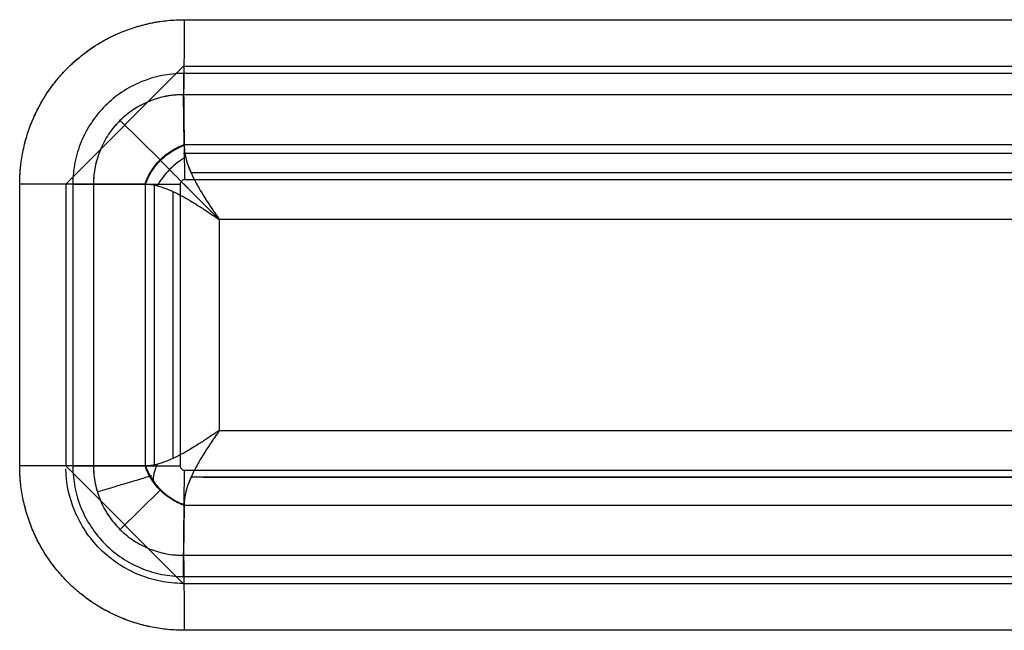
# Model space of a CAD drawing. Units: millimetres. Extents: x -1303 to 197, y -233 to 267.
# Drawn here: x -154 to -133, y 46 to 59 of the extents above; entities that cross this region are included whole.
import ezdxf

# ---------------------------------------------------------------- set-up
doc = ezdxf.new("R2010")
doc.units = ezdxf.units.MM

msp = doc.modelspace()

# ---------------------------------------------------------------- linework, layer by layer
for p, q in [((-150.568, 59.177, -11.76), (150.873, 59.177, -7.551)), ((-150.568, 59.177, -11.76), (150.873, 59.177, -7.551)), ((-150.568, 59.177, -11.76), (150.873, 59.177, -7.551)), ((-150.586, 58.18, -11.795), (-153.085, 55.68, -11.795)), ((150.855, 58.18, -7.551), (-150.586, 58.18, -11.76)), ((150.857, 58.032, -8.351), (-150.584, 58.032, -12.56)), ((-150.568, 56.519, -9.556), (-150.579, 57.58, -10.964)), ((150.862, 57.58, -6.755), (-150.579, 57.58, -10.964)), ((150.862, 57.58, -6.755), (-150.579, 57.58, -10.964)), ((-150.568, 56.519, -9.556), (-150.579, 57.58, -10.964)), ((-151.928, 57.035, -10.259), (-151.079, 56.195, -9.133)), ((150.878, 56.326, -5.127), (-150.584, 56.326, -9.336)), ((-150.568, 56.519, -9.556), (150.873, 56.519, -5.347)), ((-150.568, 56.519, -9.556), (150.873, 56.519, -5.347)), ((150.708, 55.919, -4.553), (-150.421, 55.919, -8.758)), ((-150.481, 55.591, -9.392), (-150.689, 55.793, -8.982)), ((150.881, 55.771, -5.351), (-150.56, 55.771, -9.56)), ((-154.065, 49.68, -11.809), (-154.065, 55.68, -11.809)), ((-154.065, 49.68, -11.809), (-154.065, 55.68, -11.809)), ((-154.065, 49.68, -11.809), (-154.065, 55.68, -11.809)), ((-153.085, 55.68, -11.795), (-153.085, 49.68, -11.795)), ((-152.935, 55.68, -12.593), (-150.651, 55.68, -9.561)), ((-152.935, 55.68, -12.593), (-152.935, 49.68, -12.593)), ((-151.398, 55.68, -9.557), (-152.496, 55.68, -11.013)), ((-152.496, 55.68, -11.013), (-152.496, 49.68, -11.013)), ((-151.398, 55.68, -9.557), (-152.496, 55.68, -11.013)), ((-152.496, 55.68, -11.013), (-152.496, 49.68, -11.013)), ((-151.39, 49.68, -9.546), (-151.39, 55.68, -9.546)), ((-151.39, 49.68, -9.546), (-151.39, 55.68, -9.546)), ((-151.207, 55.685, -9.335), (-151.207, 49.675, -9.335)), ((-150.801, 49.842, -8.763), (-150.801, 55.518, -8.763)), ((-150.651, 55.68, -9.561), (-150.651, 49.68, -9.561)), ((-149.821, 54.922, -8.75), (-149.821, 50.438, -8.75)), ((150.103, 54.922, -4.562), (-149.821, 54.922, -8.75)), ((150.103, 54.922, -4.562), (-149.821, 54.922, -8.75)), ((-149.821, 54.922, -8.75), (-149.821, 50.438, -8.75)), ((-149.821, 54.922, -8.75), (-149.821, 50.438, -8.75)), ((150.103, 54.922, -4.562), (-149.821, 54.922, -8.75)), ((-149.821, 50.438, -8.75), (150.103, 50.438, -4.562)), ((-149.821, 50.438, -8.75), (150.103, 50.438, -4.562)), ((-149.821, 50.438, -8.75), (150.103, 50.438, -4.562)), ((-153.085, 49.68, -11.76), (-150.586, 47.18, -11.76)), ((-151.398, 49.68, -9.557), (-152.496, 49.68, -11.013)), ((-151.398, 49.68, -9.557), (-152.496, 49.68, -11.013)), ((-150.56, 49.589, -9.56), (150.881, 49.589, -5.351)), ((150.708, 49.441, -4.553), (-150.421, 49.441, -8.758)), ((-150.156, 49.441, -8.754), (150.797, 49.441, -4.552)), ((-151.079, 49.165, -9.133), (-151.928, 48.325, -10.259)), ((-150.568, 48.841, -9.556), (-150.579, 47.78, -10.964)), ((-150.568, 48.841, -9.556), (-150.579, 47.78, -10.964)), ((-150.568, 48.841, -9.556), (-150.579, 47.78, -10.964)), ((150.873, 48.841, -5.347), (-150.568, 48.841, -9.556)), ((150.873, 48.841, -5.347), (-150.568, 48.841, -9.556)), ((150.873, 48.841, -5.347), (-150.568, 48.841, -9.556)), ((-150.579, 47.78, -10.964), (150.862, 47.78, -6.755)), ((-150.579, 47.78, -10.964), (150.862, 47.78, -6.755)), ((-150.579, 47.78, -10.964), (150.862, 47.78, -6.755)), ((-150.584, 47.328, -12.56), (150.857, 47.328, -8.351)), ((-150.595, 47.18, -11.76), (150.855, 47.18, -7.551)), ((-150.586, 47.18, -11.76), (150.855, 47.18, -7.551)), ((150.873, 46.183, -7.551), (-150.568, 46.183, -11.76)), ((150.873, 46.183, -7.551), (-150.568, 46.183, -11.76)), ((150.873, 46.183, -7.551), (-150.568, 46.183, -11.76))]:
    msp.add_line(p, q)
at = {"extrusion": (-0.999903, -4.76281e-14, -0.013962)}
msp.add_arc((-59.177, -7.657, 150.718), 2, 270, 322.9958, dxfattribs=at)
msp.add_arc((-59.177, -7.657, 150.718), 2, 270, 322.9958, dxfattribs=at)
msp.add_arc((-59.177, -7.657, 150.718), 2, 270, 322.9958, dxfattribs=at)
at = {"extrusion": (0, 1, 0)}
for centre in [(154.093, -9.809, 55.68), (154.093, -9.809, 55.68), (154.093, -9.809, 55.68), (154.093, -9.809, 49.68), (154.093, -9.809, 49.68), (154.093, -9.809, 49.68)]:
    msp.add_arc(centre, 2, 217, 269.2, dxfattribs=at)
at = {"extrusion": (-0.999903, -5.12991e-10, -0.013962)}
msp.add_arc((-46.183, -7.657, 150.718), 2, 217.0042, 270, dxfattribs=at)
msp.add_arc((-46.183, -7.657, 150.718), 2, 217.0042, 270, dxfattribs=at)
msp.add_arc((-46.183, -7.657, 150.718), 2, 217.0042, 270, dxfattribs=at)
at = {"extrusion": (0.798636, -3.9443e-31, -0.601815)}
msp.add_ellipse((-152.324, 54.922, -10.785), major_axis=(-1.523, 0, -2.021), ratio=0.790155, start_param=2.480648, end_param=2.487837, dxfattribs=at)
at = {"extrusion": (0.707038, 0.707107, 0.009873)}
msp.add_ellipse((-149.793, 54.922, -10.749), major_axis=(2, -2, 0.028), ratio=0.707107, start_param=4.031314, end_param=4.712397, dxfattribs=at)
at = {"extrusion": (0.798636, 5.91646e-31, -0.601815)}
msp.add_ellipse((-152.324, 50.438, -10.785), major_axis=(1.523, 0, 2.021), ratio=0.790155, start_param=0.653756, end_param=0.660944, dxfattribs=at)
for points, knots in [([(-154.065, 55.68, -11.809), (-154.065, 55.911, -11.809), (-154.042, 56.138, -11.809), (-153.954, 56.583, -11.807), (-153.888, 56.804, -11.806), (-153.712, 57.229, -11.804), (-153.604, 57.43, -11.802), (-153.351, 57.809, -11.799), (-153.204, 57.99, -11.797), (-152.881, 58.313, -11.792), (-152.705, 58.458, -11.79), (-152.324, 58.713, -11.785), (-152.12, 58.822, -11.782), (-151.489, 59.084, -11.773), (-151.03, 59.177, -11.767), (-150.568, 59.177, -11.76)], [0, 0, 0, 0, 0.125, 0.125, 0.25, 0.25, 0.375, 0.375, 0.5, 0.5, 0.625, 0.625, 0.75, 0.75, 1, 1, 1, 1]), ([(-154.065, 55.68, -11.809), (-154.065, 55.796, -11.809), (-154.059, 55.91, -11.809), (-154.037, 56.137, -11.809), (-154.003, 56.362, -11.808), (-153.948, 56.582, -11.807), (-153.899, 56.746, -11.807), (-153.881, 56.801, -11.806), (-153.842, 56.909, -11.806), (-153.822, 56.963, -11.806), (-153.756, 57.123, -11.805), (-153.658, 57.329, -11.803), (-153.541, 57.525, -11.802), (-153.414, 57.715, -11.8), (-153.346, 57.807, -11.799), (-153.255, 57.918, -11.798), (-153.237, 57.94, -11.797), (-153.199, 57.984, -11.797), (-153.142, 58.049, -11.796), (-153.083, 58.111, -11.795), (-152.962, 58.232, -11.794), (-152.793, 58.385, -11.791), (-152.61, 58.521, -11.789), (-152.467, 58.617, -11.787), (-152.419, 58.648, -11.786), (-152.345, 58.692, -11.785), (-152.32, 58.707, -11.785), (-152.269, 58.735, -11.784), (-152.244, 58.749, -11.783), (-152.118, 58.817, -11.782), (-151.911, 58.915, -11.779), (-151.697, 58.992, -11.776), (-151.479, 59.058, -11.773), (-151.368, 59.086, -11.771), (-151.226, 59.115, -11.769), (-151.198, 59.12, -11.769), (-151.141, 59.13, -11.768), (-151.056, 59.144, -11.767), (-150.97, 59.154, -11.766), (-150.799, 59.171, -11.763), (-150.684, 59.177, -11.762), (-150.568, 59.177, -11.76)], [0, 0, 0, 0, 0.0625, 0.0625, 0.125, 0.1875, 0.1875, 0.21875, 0.21875, 0.25, 0.25, 0.3125, 0.375, 0.375, 0.4375, 0.4375, 0.453125, 0.453125, 0.46875, 0.5, 0.5, 0.5625, 0.625, 0.625, 0.65625, 0.65625, 0.671875, 0.671875, 0.6875, 0.6875, 0.75, 0.8125, 0.8125, 0.875, 0.875, 0.890625, 0.890625, 0.90625, 0.9375, 0.9375, 1, 1, 1, 1]), ([(-154.065, 55.68, -11.809), (-154.065, 55.796, -11.809), (-154.059, 55.91, -11.809), (-154.037, 56.137, -11.809), (-154.003, 56.362, -11.808), (-153.948, 56.582, -11.807), (-153.899, 56.746, -11.807), (-153.881, 56.801, -11.806), (-153.842, 56.909, -11.806), (-153.822, 56.963, -11.806), (-153.756, 57.123, -11.805), (-153.658, 57.329, -11.803), (-153.541, 57.525, -11.802), (-153.414, 57.715, -11.8), (-153.346, 57.807, -11.799), (-153.255, 57.918, -11.798), (-153.237, 57.94, -11.797), (-153.199, 57.984, -11.797), (-153.142, 58.049, -11.796), (-153.083, 58.111, -11.795), (-152.962, 58.232, -11.794), (-152.793, 58.385, -11.791), (-152.61, 58.521, -11.789), (-152.467, 58.617, -11.787), (-152.419, 58.648, -11.786), (-152.345, 58.692, -11.785), (-152.32, 58.707, -11.785), (-152.269, 58.735, -11.784), (-152.244, 58.749, -11.783), (-152.118, 58.817, -11.782), (-151.911, 58.915, -11.779), (-151.697, 58.992, -11.776), (-151.479, 59.058, -11.773), (-151.368, 59.086, -11.771), (-151.226, 59.115, -11.769), (-151.198, 59.12, -11.769), (-151.141, 59.13, -11.768), (-151.056, 59.144, -11.767), (-150.97, 59.154, -11.766), (-150.799, 59.171, -11.763), (-150.684, 59.177, -11.762), (-150.568, 59.177, -11.76)], [0, 0, 0, 0, 0.0625, 0.0625, 0.125, 0.1875, 0.1875, 0.21875, 0.21875, 0.25, 0.25, 0.3125, 0.375, 0.375, 0.4375, 0.4375, 0.453125, 0.453125, 0.46875, 0.5, 0.5, 0.5625, 0.625, 0.625, 0.65625, 0.65625, 0.671875, 0.671875, 0.6875, 0.6875, 0.75, 0.8125, 0.8125, 0.875, 0.875, 0.890625, 0.890625, 0.90625, 0.9375, 0.9375, 1, 1, 1, 1]), ([(-150.584, 58.032, -12.56), (-150.895, 58.032, -12.565), (-151.203, 57.969, -12.569), (-151.627, 57.793, -12.575), (-151.764, 57.72, -12.577), (-152.02, 57.548, -12.58), (-152.139, 57.451, -12.582), (-152.355, 57.234, -12.585), (-152.455, 57.113, -12.586), (-152.625, 56.857, -12.589), (-152.697, 56.722, -12.59), (-152.815, 56.438, -12.591), (-152.86, 56.288, -12.592), (-152.92, 55.988, -12.593), (-152.935, 55.835, -12.593), (-152.935, 55.68, -12.593)], [0, 0, 0, 0, 0.25, 0.25, 0.375, 0.375, 0.5, 0.5, 0.625, 0.625, 0.75, 0.75, 0.875, 0.875, 1, 1, 1, 1]), ([(-150.579, 57.58, -10.964), (-150.831, 57.582, -10.97), (-151.083, 57.533, -10.977), (-151.428, 57.393, -10.986), (-151.54, 57.333, -10.988), (-151.749, 57.195, -10.994), (-151.845, 57.117, -10.996), (-152.023, 56.941, -11.001), (-152.104, 56.843, -11.003), (-152.242, 56.636, -11.006), (-152.302, 56.526, -11.008), (-152.446, 56.178, -11.012), (-152.496, 55.931, -11.013), (-152.496, 55.68, -11.013)], [0, 0, 0, 0, 0.25, 0.25, 0.375, 0.375, 0.5, 0.5, 0.625, 0.625, 0.75, 0.75, 1, 1, 1, 1]), ([(-150.579, 57.58, -10.964), (-150.587, 57.58, -10.964), (-150.595, 57.58, -10.964), (-150.611, 57.58, -10.965), (-150.635, 57.58, -10.965), (-150.69, 57.578, -10.967), (-150.768, 57.573, -10.969), (-150.83, 57.566, -10.97), (-150.893, 57.557, -10.972), (-150.924, 57.552, -10.973), (-151.016, 57.534, -10.975), (-151.138, 57.504, -10.978), (-151.255, 57.463, -10.981), (-151.371, 57.416, -10.984), (-151.427, 57.39, -10.986), (-151.51, 57.346, -10.988), (-151.538, 57.33, -10.988), (-151.592, 57.298, -10.99), (-151.619, 57.281, -10.99), (-151.697, 57.23, -10.992), (-151.797, 57.156, -10.995), (-151.89, 57.073, -10.997), (-151.956, 57.007, -10.999), (-151.978, 56.984, -11), (-152.02, 56.938, -11.001), (-152.041, 56.914, -11.001), (-152.101, 56.841, -11.003), (-152.176, 56.741, -11.005), (-152.24, 56.634, -11.006), (-152.299, 56.524, -11.008), (-152.326, 56.468, -11.008), (-152.362, 56.381, -11.009), (-152.373, 56.351, -11.01), (-152.395, 56.292, -11.01), (-152.404, 56.263, -11.01), (-152.432, 56.173, -11.011), (-152.462, 56.052, -11.012), (-152.48, 55.93, -11.012), (-152.489, 55.837, -11.013), (-152.493, 55.79, -11.013), (-152.495, 55.735, -11.013), (-152.495, 55.712, -11.013), (-152.496, 55.696, -11.013), (-152.496, 55.688, -11.013), (-152.496, 55.68, -11.013)], [0, 0, 0, 0, 0.007813, 0.007813, 0.015625, 0.03125, 0.0625, 0.09375, 0.09375, 0.125, 0.125, 0.1875, 0.25, 0.25, 0.3125, 0.3125, 0.34375, 0.34375, 0.375, 0.375, 0.4375, 0.5, 0.5, 0.53125, 0.53125, 0.5625, 0.5625, 0.625, 0.6875, 0.6875, 0.75, 0.75, 0.78125, 0.78125, 0.8125, 0.8125, 0.875, 0.9375, 0.9375, 0.96875, 0.984375, 0.992188, 0.992188, 1, 1, 1, 1]), ([(-151.398, 55.68, -9.557), (-151.387, 55.711, -9.542), (-151.363, 55.772, -9.514), (-151.321, 55.862, -9.479), (-151.263, 55.965, -9.446), (-151.185, 56.078, -9.42), (-151.082, 56.197, -9.41), (-150.964, 56.302, -9.42), (-150.838, 56.391, -9.449), (-150.705, 56.465, -9.494), (-150.614, 56.501, -9.535), (-150.568, 56.519, -9.556)], [0, 0, 0, 0, 0.08623, 0.169329, 0.250132, 0.376176, 0.500053, 0.623481, 0.749972, 0.871752, 1, 1, 1, 1]), ([(-151.39, 55.68, -9.546), (-151.358, 55.768, -9.503), (-151.316, 55.857, -9.466), (-151.21, 56.027, -9.415), (-151.146, 56.109, -9.4), (-151, 56.256, -9.398), (-150.918, 56.32, -9.41), (-150.746, 56.426, -9.458), (-150.657, 56.469, -9.492), (-150.568, 56.502, -9.534)], [0, 0, 0, 0, 0.25, 0.25, 0.5, 0.5, 0.75, 0.75, 1, 1, 1, 1]), ([(-151.39, 55.68, -9.546), (-151.358, 55.768, -9.503), (-151.316, 55.857, -9.466), (-151.21, 56.027, -9.415), (-151.146, 56.109, -9.4), (-151, 56.256, -9.398), (-150.918, 56.32, -9.41), (-150.746, 56.426, -9.458), (-150.657, 56.469, -9.492), (-150.568, 56.502, -9.534)], [0, 0, 0, 0, 0.25, 0.25, 0.5, 0.5, 0.75, 0.75, 1, 1, 1, 1]), ([(-150.568, 56.502, -9.534), (-150.568, 56.451, -9.468), (-150.558, 56.34, -9.342), (-150.514, 56.155, -9.178), (-150.44, 55.957, -9.041), (-150.343, 55.752, -8.933), (-150.227, 55.545, -8.851), (-150.098, 55.337, -8.793), (-149.984, 55.165, -8.765), (-149.891, 55.026, -8.752), (-149.844, 54.957, -8.75), (-149.821, 54.922, -8.75)], [0, 0, 0, 0, 0.125, 0.25, 0.375, 0.5, 0.625, 0.75, 0.875, 0.9375, 1, 1, 1, 1]), ([(-150.568, 56.502, -9.534), (-150.566, 56.448, -9.469), (-150.56, 56.341, -9.341), (-150.514, 56.156, -9.179), (-150.441, 55.958, -9.042), (-150.312, 55.686, -8.897), (-150.143, 55.406, -8.804), (-149.992, 55.177, -8.767), (-149.899, 55.038, -8.753), (-149.853, 54.969, -8.751), (-149.821, 54.922, -8.75)], [0, 0, 0, 0, 0.125318, 0.250456, 0.371682, 0.500122, 0.749769, 0.87548, 0.914684, 1, 1, 1, 1]), ([(-150.568, 56.502, -9.534), (-150.566, 56.448, -9.469), (-150.56, 56.341, -9.341), (-150.514, 56.156, -9.179), (-150.441, 55.958, -9.042), (-150.312, 55.686, -8.897), (-150.143, 55.406, -8.804), (-149.992, 55.177, -8.767), (-149.899, 55.038, -8.753), (-149.853, 54.969, -8.751), (-149.821, 54.922, -8.75)], [0, 0, 0, 0, 0.125318, 0.250456, 0.371682, 0.500122, 0.749769, 0.87548, 0.914684, 1, 1, 1, 1]), ([(-150.536, 56.25, -9.264), (-150.597, 56.215, -9.235), (-150.714, 56.137, -9.191), (-150.883, 55.99, -9.165), (-151.029, 55.82, -9.191), (-151.105, 55.703, -9.238), (-151.137, 55.642, -9.269)], [0, 0, 0, 0, 0.251072, 0.50138, 0.75131, 1, 1, 1, 1]), ([(-150.56, 55.771, -9.56), (-150.567, 55.771, -9.56), (-150.573, 55.77, -9.56), (-150.59, 55.767, -9.56), (-150.599, 55.763, -9.561), (-150.616, 55.752, -9.561), (-150.624, 55.745, -9.561), (-150.637, 55.729, -9.561), (-150.642, 55.72, -9.561), (-150.649, 55.701, -9.561), (-150.651, 55.69, -9.561), (-150.651, 55.68, -9.561)], [0, 0, 0, 0, 0.135988, 0.135988, 0.349682, 0.349682, 0.565986, 0.565986, 0.783221, 0.783221, 1, 1, 1, 1]), ([(-151.39, 55.68, -9.546), (-151.375, 55.68, -9.526), (-151.36, 55.679, -9.507), (-151.33, 55.677, -9.469), (-151.315, 55.675, -9.451), (-151.268, 55.67, -9.398), (-151.237, 55.665, -9.365), (-151.173, 55.651, -9.302), (-151.141, 55.644, -9.271), (-151.075, 55.625, -9.213), (-151.041, 55.614, -9.186), (-150.99, 55.596, -9.147), (-150.974, 55.591, -9.135), (-150.941, 55.578, -9.112), (-150.925, 55.572, -9.1), (-150.875, 55.552, -9.067), (-150.842, 55.537, -9.046), (-150.774, 55.506, -9.006), (-150.74, 55.49, -8.987), (-150.671, 55.455, -8.952), (-150.637, 55.437, -8.936), (-150.586, 55.409, -8.913), (-150.57, 55.4, -8.906), (-150.537, 55.382, -8.893), (-150.52, 55.372, -8.886), (-150.471, 55.344, -8.867), (-150.438, 55.324, -8.856), (-150.371, 55.284, -8.835), (-150.338, 55.263, -8.825), (-150.272, 55.221, -8.807), (-150.238, 55.2, -8.799), (-150.173, 55.158, -8.786), (-150.141, 55.136, -8.78), (-150.077, 55.094, -8.769), (-150.044, 55.072, -8.765), (-149.948, 55.008, -8.754), (-149.884, 54.964, -8.751), (-149.821, 54.922, -8.75)], [0, 0, 0, 0, 0.03455, 0.03455, 0.069099, 0.069099, 0.138198, 0.138198, 0.207297, 0.207297, 0.276397, 0.276397, 0.30786, 0.30786, 0.339323, 0.339323, 0.402249, 0.402249, 0.465176, 0.465176, 0.528102, 0.528102, 0.558161, 0.558161, 0.58822, 0.58822, 0.648338, 0.648338, 0.708456, 0.708456, 0.768574, 0.768574, 0.82643, 0.82643, 0.884287, 0.884287, 1, 1, 1, 1]), ([(-151.39, 55.68, -9.546), (-151.375, 55.68, -9.526), (-151.36, 55.679, -9.507), (-151.33, 55.677, -9.469), (-151.315, 55.675, -9.451), (-151.268, 55.67, -9.398), (-151.237, 55.665, -9.365), (-151.173, 55.651, -9.302), (-151.141, 55.644, -9.271), (-151.075, 55.625, -9.213), (-151.041, 55.614, -9.186), (-150.99, 55.596, -9.147), (-150.974, 55.591, -9.135), (-150.941, 55.578, -9.112), (-150.925, 55.572, -9.1), (-150.875, 55.552, -9.067), (-150.842, 55.537, -9.046), (-150.774, 55.506, -9.006), (-150.74, 55.49, -8.987), (-150.671, 55.455, -8.952), (-150.637, 55.437, -8.936), (-150.586, 55.409, -8.913), (-150.57, 55.4, -8.906), (-150.537, 55.382, -8.893), (-150.52, 55.372, -8.886), (-150.471, 55.344, -8.867), (-150.438, 55.324, -8.856), (-150.371, 55.284, -8.835), (-150.338, 55.263, -8.825), (-150.272, 55.221, -8.807), (-150.238, 55.2, -8.799), (-150.173, 55.158, -8.786), (-150.141, 55.136, -8.78), (-150.077, 55.094, -8.769), (-150.044, 55.072, -8.765), (-149.948, 55.008, -8.754), (-149.884, 54.964, -8.751), (-149.821, 54.922, -8.75)], [0, 0, 0, 0, 0.03455, 0.03455, 0.069099, 0.069099, 0.138198, 0.138198, 0.207297, 0.207297, 0.276397, 0.276397, 0.30786, 0.30786, 0.339323, 0.339323, 0.402249, 0.402249, 0.465176, 0.465176, 0.528102, 0.528102, 0.558161, 0.558161, 0.58822, 0.58822, 0.648338, 0.648338, 0.708456, 0.708456, 0.768574, 0.768574, 0.82643, 0.82643, 0.884287, 0.884287, 1, 1, 1, 1]), ([(-151.39, 55.68, -9.546), (-151.375, 55.68, -9.526), (-151.36, 55.679, -9.507), (-151.33, 55.677, -9.469), (-151.315, 55.675, -9.451), (-151.268, 55.67, -9.398), (-151.237, 55.665, -9.365), (-151.173, 55.651, -9.302), (-151.141, 55.644, -9.271), (-151.075, 55.625, -9.213), (-151.041, 55.614, -9.186), (-150.99, 55.596, -9.147), (-150.974, 55.591, -9.135), (-150.941, 55.578, -9.112), (-150.925, 55.572, -9.1), (-150.875, 55.552, -9.067), (-150.842, 55.537, -9.046), (-150.774, 55.506, -9.006), (-150.74, 55.49, -8.987), (-150.671, 55.455, -8.952), (-150.637, 55.437, -8.936), (-150.586, 55.409, -8.913), (-150.57, 55.4, -8.906), (-150.537, 55.382, -8.893), (-150.52, 55.372, -8.886), (-150.471, 55.344, -8.867), (-150.438, 55.324, -8.856), (-150.371, 55.284, -8.835), (-150.338, 55.263, -8.825), (-150.272, 55.221, -8.807), (-150.238, 55.2, -8.799), (-150.173, 55.158, -8.786), (-150.141, 55.136, -8.78), (-150.077, 55.094, -8.769), (-150.044, 55.072, -8.765), (-149.948, 55.008, -8.754), (-149.884, 54.964, -8.751), (-149.821, 54.922, -8.75)], [0, 0, 0, 0, 0.03455, 0.03455, 0.069099, 0.069099, 0.138198, 0.138198, 0.207297, 0.207297, 0.276397, 0.276397, 0.30786, 0.30786, 0.339323, 0.339323, 0.402249, 0.402249, 0.465176, 0.465176, 0.528102, 0.528102, 0.558161, 0.558161, 0.58822, 0.58822, 0.648338, 0.648338, 0.708456, 0.708456, 0.768574, 0.768574, 0.82643, 0.82643, 0.884287, 0.884287, 1, 1, 1, 1]), ([(-149.821, 50.438, -8.75), (-149.884, 50.396, -8.751), (-149.948, 50.352, -8.754), (-150.044, 50.288, -8.765), (-150.077, 50.266, -8.769), (-150.141, 50.224, -8.78), (-150.173, 50.202, -8.786), (-150.238, 50.16, -8.799), (-150.272, 50.139, -8.807), (-150.338, 50.097, -8.825), (-150.371, 50.076, -8.835), (-150.438, 50.036, -8.856), (-150.471, 50.016, -8.867), (-150.52, 49.988, -8.886), (-150.537, 49.978, -8.893), (-150.57, 49.96, -8.906), (-150.586, 49.951, -8.913), (-150.637, 49.923, -8.936), (-150.671, 49.905, -8.952), (-150.74, 49.87, -8.987), (-150.774, 49.854, -9.006), (-150.842, 49.823, -9.046), (-150.875, 49.808, -9.067), (-150.925, 49.788, -9.1), (-150.941, 49.782, -9.112), (-150.974, 49.769, -9.135), (-150.99, 49.764, -9.147), (-151.041, 49.746, -9.186), (-151.075, 49.735, -9.213), (-151.141, 49.716, -9.271), (-151.173, 49.709, -9.302), (-151.237, 49.695, -9.365), (-151.268, 49.69, -9.398), (-151.315, 49.685, -9.451), (-151.33, 49.683, -9.469), (-151.36, 49.681, -9.507), (-151.375, 49.68, -9.526), (-151.39, 49.68, -9.546)], [0, 0, 0, 0, 0.115713, 0.115713, 0.17357, 0.17357, 0.231426, 0.231426, 0.291544, 0.291544, 0.351662, 0.351662, 0.41178, 0.41178, 0.441839, 0.441839, 0.471898, 0.471898, 0.534824, 0.534824, 0.597751, 0.597751, 0.660677, 0.660677, 0.69214, 0.69214, 0.723603, 0.723603, 0.792703, 0.792703, 0.861802, 0.861802, 0.930901, 0.930901, 0.96545, 0.96545, 1, 1, 1, 1]), ([(-149.821, 50.438, -8.75), (-149.884, 50.396, -8.751), (-149.948, 50.352, -8.754), (-150.044, 50.288, -8.765), (-150.077, 50.266, -8.769), (-150.141, 50.224, -8.78), (-150.173, 50.202, -8.786), (-150.238, 50.16, -8.799), (-150.272, 50.139, -8.807), (-150.338, 50.097, -8.825), (-150.371, 50.076, -8.835), (-150.438, 50.036, -8.856), (-150.471, 50.016, -8.867), (-150.52, 49.988, -8.886), (-150.537, 49.978, -8.893), (-150.57, 49.96, -8.906), (-150.586, 49.951, -8.913), (-150.637, 49.923, -8.936), (-150.671, 49.905, -8.952), (-150.74, 49.87, -8.987), (-150.774, 49.854, -9.006), (-150.842, 49.823, -9.046), (-150.875, 49.808, -9.067), (-150.925, 49.788, -9.1), (-150.941, 49.782, -9.112), (-150.974, 49.769, -9.135), (-150.99, 49.764, -9.147), (-151.041, 49.746, -9.186), (-151.075, 49.735, -9.213), (-151.141, 49.716, -9.271), (-151.173, 49.709, -9.302), (-151.237, 49.695, -9.365), (-151.268, 49.69, -9.398), (-151.315, 49.685, -9.451), (-151.33, 49.683, -9.469), (-151.36, 49.681, -9.507), (-151.375, 49.68, -9.526), (-151.39, 49.68, -9.546)], [0, 0, 0, 0, 0.115713, 0.115713, 0.17357, 0.17357, 0.231426, 0.231426, 0.291544, 0.291544, 0.351662, 0.351662, 0.41178, 0.41178, 0.441839, 0.441839, 0.471898, 0.471898, 0.534824, 0.534824, 0.597751, 0.597751, 0.660677, 0.660677, 0.69214, 0.69214, 0.723603, 0.723603, 0.792703, 0.792703, 0.861802, 0.861802, 0.930901, 0.930901, 0.96545, 0.96545, 1, 1, 1, 1]), ([(-149.821, 50.438, -8.75), (-149.884, 50.396, -8.751), (-149.948, 50.352, -8.754), (-150.044, 50.288, -8.765), (-150.077, 50.266, -8.769), (-150.141, 50.224, -8.78), (-150.173, 50.202, -8.786), (-150.238, 50.16, -8.799), (-150.272, 50.139, -8.807), (-150.338, 50.097, -8.825), (-150.371, 50.076, -8.835), (-150.438, 50.036, -8.856), (-150.471, 50.016, -8.867), (-150.52, 49.988, -8.886), (-150.537, 49.978, -8.893), (-150.57, 49.96, -8.906), (-150.586, 49.951, -8.913), (-150.637, 49.923, -8.936), (-150.671, 49.905, -8.952), (-150.74, 49.87, -8.987), (-150.774, 49.854, -9.006), (-150.842, 49.823, -9.046), (-150.875, 49.808, -9.067), (-150.925, 49.788, -9.1), (-150.941, 49.782, -9.112), (-150.974, 49.769, -9.135), (-150.99, 49.764, -9.147), (-151.041, 49.746, -9.186), (-151.075, 49.735, -9.213), (-151.141, 49.716, -9.271), (-151.173, 49.709, -9.302), (-151.237, 49.695, -9.365), (-151.268, 49.69, -9.398), (-151.315, 49.685, -9.451), (-151.33, 49.683, -9.469), (-151.36, 49.681, -9.507), (-151.375, 49.68, -9.526), (-151.39, 49.68, -9.546)], [0, 0, 0, 0, 0.115713, 0.115713, 0.17357, 0.17357, 0.231426, 0.231426, 0.291544, 0.291544, 0.351662, 0.351662, 0.41178, 0.41178, 0.441839, 0.441839, 0.471898, 0.471898, 0.534824, 0.534824, 0.597751, 0.597751, 0.660677, 0.660677, 0.69214, 0.69214, 0.723603, 0.723603, 0.792703, 0.792703, 0.861802, 0.861802, 0.930901, 0.930901, 0.96545, 0.96545, 1, 1, 1, 1]), ([(-149.821, 50.438, -8.75), (-149.844, 50.403, -8.75), (-149.891, 50.334, -8.752), (-149.984, 50.195, -8.765), (-150.098, 50.023, -8.793), (-150.227, 49.815, -8.851), (-150.343, 49.608, -8.933), (-150.44, 49.403, -9.041), (-150.514, 49.205, -9.178), (-150.558, 49.02, -9.342), (-150.568, 48.909, -9.468), (-150.568, 48.858, -9.534)], [0, 0, 0, 0, 0.0625, 0.125, 0.25, 0.375, 0.5, 0.625, 0.75, 0.875, 1, 1, 1, 1]), ([(-149.821, 50.438, -8.75), (-149.853, 50.391, -8.751), (-149.899, 50.322, -8.753), (-149.992, 50.183, -8.767), (-150.143, 49.954, -8.805), (-150.312, 49.674, -8.897), (-150.441, 49.402, -9.042), (-150.502, 49.237, -9.156), (-150.536, 49.113, -9.259), (-150.555, 49.023, -9.345), (-150.566, 48.937, -9.436), (-150.568, 48.884, -9.501), (-150.568, 48.858, -9.534)], [0, 0, 0, 0, 0.085287, 0.124492, 0.250174, 0.499764, 0.628153, 0.749373, 0.812063, 0.874584, 0.937157, 1, 1, 1, 1]), ([(-149.821, 50.438, -8.75), (-149.853, 50.391, -8.751), (-149.899, 50.322, -8.753), (-149.992, 50.183, -8.767), (-150.143, 49.954, -8.805), (-150.312, 49.674, -8.897), (-150.441, 49.402, -9.042), (-150.502, 49.237, -9.156), (-150.536, 49.113, -9.259), (-150.555, 49.023, -9.345), (-150.566, 48.937, -9.436), (-150.568, 48.884, -9.501), (-150.568, 48.858, -9.534)], [0, 0, 0, 0, 0.085287, 0.124492, 0.250174, 0.499764, 0.628153, 0.749373, 0.812063, 0.874584, 0.937157, 1, 1, 1, 1]), ([(-150.568, 46.183, -11.76), (-150.799, 46.183, -11.763), (-151.026, 46.206, -11.766), (-151.472, 46.294, -11.773), (-151.692, 46.361, -11.776), (-152.117, 46.536, -11.782), (-152.318, 46.644, -11.785), (-152.698, 46.897, -11.79), (-152.878, 47.044, -11.792), (-153.201, 47.367, -11.797), (-153.346, 47.543, -11.799), (-153.601, 47.924, -11.802), (-153.71, 48.128, -11.804), (-153.972, 48.76, -11.808), (-154.065, 49.218, -11.809), (-154.065, 49.68, -11.809)], [0, 0, 0, 0, 0.125, 0.125, 0.25, 0.25, 0.375, 0.375, 0.5, 0.5, 0.625, 0.625, 0.75, 0.75, 1, 1, 1, 1]), ([(-150.568, 46.183, -11.76), (-150.684, 46.183, -11.762), (-150.798, 46.189, -11.763), (-151.025, 46.211, -11.766), (-151.25, 46.245, -11.77), (-151.471, 46.3, -11.773), (-151.635, 46.349, -11.775), (-151.689, 46.367, -11.776), (-151.771, 46.396, -11.777), (-151.798, 46.406, -11.777), (-151.852, 46.427, -11.778), (-151.985, 46.48, -11.78), (-152.218, 46.59, -11.783), (-152.413, 46.707, -11.786), (-152.603, 46.834, -11.788), (-152.695, 46.902, -11.79), (-152.806, 46.993, -11.791), (-152.828, 47.012, -11.792), (-152.872, 47.049, -11.792), (-152.937, 47.106, -11.793), (-152.999, 47.165, -11.794), (-153.12, 47.287, -11.796), (-153.273, 47.455, -11.798), (-153.409, 47.638, -11.8), (-153.505, 47.781, -11.801), (-153.536, 47.83, -11.802), (-153.58, 47.904, -11.802), (-153.595, 47.929, -11.802), (-153.623, 47.979, -11.803), (-153.637, 48.004, -11.803), (-153.705, 48.13, -11.804), (-153.803, 48.337, -11.805), (-153.88, 48.551, -11.806), (-153.946, 48.769, -11.807), (-153.974, 48.881, -11.808), (-154.008, 49.05, -11.808), (-154.018, 49.107, -11.808), (-154.035, 49.221, -11.808), (-154.042, 49.278, -11.809), (-154.059, 49.45, -11.809), (-154.065, 49.565, -11.809), (-154.065, 49.68, -11.809)], [0, 0, 0, 0, 0.0625, 0.0625, 0.125, 0.1875, 0.1875, 0.21875, 0.21875, 0.234375, 0.234375, 0.25, 0.3125, 0.375, 0.375, 0.4375, 0.4375, 0.453125, 0.453125, 0.46875, 0.5, 0.5, 0.5625, 0.625, 0.625, 0.65625, 0.65625, 0.671875, 0.671875, 0.6875, 0.6875, 0.75, 0.8125, 0.8125, 0.875, 0.875, 0.90625, 0.90625, 0.9375, 0.9375, 1, 1, 1, 1]), ([(-150.568, 46.183, -11.76), (-150.684, 46.183, -11.762), (-150.798, 46.189, -11.763), (-151.025, 46.211, -11.766), (-151.25, 46.245, -11.77), (-151.471, 46.3, -11.773), (-151.635, 46.349, -11.775), (-151.689, 46.367, -11.776), (-151.771, 46.396, -11.777), (-151.798, 46.406, -11.777), (-151.852, 46.427, -11.778), (-151.985, 46.48, -11.78), (-152.218, 46.59, -11.783), (-152.413, 46.707, -11.786), (-152.603, 46.834, -11.788), (-152.695, 46.902, -11.79), (-152.806, 46.993, -11.791), (-152.828, 47.012, -11.792), (-152.872, 47.049, -11.792), (-152.937, 47.106, -11.793), (-152.999, 47.165, -11.794), (-153.12, 47.287, -11.796), (-153.273, 47.455, -11.798), (-153.409, 47.638, -11.8), (-153.505, 47.781, -11.801), (-153.536, 47.83, -11.802), (-153.58, 47.904, -11.802), (-153.595, 47.929, -11.802), (-153.623, 47.979, -11.803), (-153.637, 48.004, -11.803), (-153.705, 48.13, -11.804), (-153.803, 48.337, -11.805), (-153.88, 48.551, -11.806), (-153.946, 48.769, -11.807), (-153.974, 48.881, -11.808), (-154.008, 49.05, -11.808), (-154.018, 49.107, -11.808), (-154.035, 49.221, -11.808), (-154.042, 49.278, -11.809), (-154.059, 49.45, -11.809), (-154.065, 49.565, -11.809), (-154.065, 49.68, -11.809)], [0, 0, 0, 0, 0.0625, 0.0625, 0.125, 0.1875, 0.1875, 0.21875, 0.21875, 0.234375, 0.234375, 0.25, 0.3125, 0.375, 0.375, 0.4375, 0.4375, 0.453125, 0.453125, 0.46875, 0.5, 0.5, 0.5625, 0.625, 0.625, 0.65625, 0.65625, 0.671875, 0.671875, 0.6875, 0.6875, 0.75, 0.8125, 0.8125, 0.875, 0.875, 0.90625, 0.90625, 0.9375, 0.9375, 1, 1, 1, 1]), ([(-152.935, 49.68, -12.593), (-152.935, 49.37, -12.593), (-152.873, 49.061, -12.592), (-152.638, 48.496, -12.589), (-152.463, 48.234, -12.587), (-152.138, 47.908, -12.582), (-152.017, 47.809, -12.58), (-151.761, 47.639, -12.577), (-151.626, 47.567, -12.575), (-151.342, 47.449, -12.571), (-151.193, 47.404, -12.569), (-150.892, 47.344, -12.565), (-150.74, 47.328, -12.562), (-150.584, 47.328, -12.56)], [0, 0, 0, 0, 0.25, 0.25, 0.5, 0.5, 0.625, 0.625, 0.75, 0.75, 0.875, 0.875, 1, 1, 1, 1]), ([(-152.496, 49.68, -11.013), (-152.496, 49.429, -11.013), (-152.445, 49.177, -11.011), (-152.301, 48.833, -11.008), (-152.241, 48.721, -11.006), (-152.101, 48.514, -11.003), (-152.021, 48.418, -11.001), (-151.844, 48.242, -10.996), (-151.745, 48.162, -10.994), (-151.537, 48.025, -10.988), (-151.427, 47.967, -10.986), (-151.078, 47.825, -10.977), (-150.831, 47.778, -10.97), (-150.579, 47.78, -10.964)], [0, 0, 0, 0, 0.25, 0.25, 0.375, 0.375, 0.5, 0.5, 0.625, 0.625, 0.75, 0.75, 1, 1, 1, 1]), ([(-152.496, 49.68, -11.013), (-152.496, 49.672, -11.013), (-152.496, 49.664, -11.013), (-152.495, 49.648, -11.013), (-152.495, 49.625, -11.013), (-152.493, 49.57, -11.013), (-152.489, 49.523, -11.013), (-152.48, 49.429, -11.012), (-152.471, 49.367, -11.012), (-152.446, 49.243, -11.011), (-152.415, 49.122, -11.011), (-152.373, 49.005, -11.01), (-152.325, 48.89, -11.008), (-152.298, 48.834, -11.008), (-152.253, 48.751, -11.007), (-152.238, 48.724, -11.006), (-152.205, 48.67, -11.005), (-152.188, 48.643, -11.005), (-152.136, 48.566, -11.004), (-152.061, 48.466, -11.002), (-151.977, 48.374, -11), (-151.911, 48.308, -10.998), (-151.888, 48.287, -10.997), (-151.841, 48.245, -10.996), (-151.817, 48.224, -10.996), (-151.744, 48.165, -10.994), (-151.643, 48.091, -10.991), (-151.482, 47.996, -10.987), (-151.369, 47.943, -10.984), (-151.282, 47.908, -10.982), (-151.252, 47.897, -10.981), (-151.193, 47.876, -10.98), (-151.163, 47.866, -10.979), (-151.073, 47.84, -10.977), (-150.952, 47.811, -10.973), (-150.829, 47.793, -10.97), (-150.736, 47.785, -10.968), (-150.689, 47.782, -10.967), (-150.635, 47.78, -10.965), (-150.611, 47.78, -10.965), (-150.595, 47.78, -10.964), (-150.587, 47.78, -10.964), (-150.579, 47.78, -10.964)], [0, 0, 0, 0, 0.007813, 0.007813, 0.015625, 0.03125, 0.0625, 0.0625, 0.125, 0.125, 0.1875, 0.25, 0.25, 0.3125, 0.3125, 0.34375, 0.34375, 0.375, 0.375, 0.4375, 0.5, 0.5, 0.53125, 0.53125, 0.5625, 0.5625, 0.625, 0.6875, 0.75, 0.75, 0.78125, 0.78125, 0.8125, 0.8125, 0.875, 0.9375, 0.9375, 0.96875, 0.984375, 0.992187, 0.992187, 1, 1, 1, 1]), ([(-152.496, 49.68, -11.013), (-152.496, 49.672, -11.013), (-152.496, 49.664, -11.013), (-152.495, 49.648, -11.013), (-152.495, 49.625, -11.013), (-152.493, 49.57, -11.013), (-152.489, 49.523, -11.013), (-152.48, 49.429, -11.012), (-152.471, 49.367, -11.012), (-152.446, 49.243, -11.011), (-152.415, 49.122, -11.011), (-152.373, 49.005, -11.01), (-152.325, 48.89, -11.008), (-152.298, 48.834, -11.008), (-152.253, 48.751, -11.007), (-152.238, 48.724, -11.006), (-152.205, 48.67, -11.005), (-152.188, 48.643, -11.005), (-152.136, 48.566, -11.004), (-152.061, 48.466, -11.002), (-151.977, 48.374, -11), (-151.911, 48.308, -10.998), (-151.888, 48.287, -10.997), (-151.841, 48.245, -10.996), (-151.817, 48.224, -10.996), (-151.744, 48.165, -10.994), (-151.643, 48.091, -10.991), (-151.482, 47.996, -10.987), (-151.369, 47.943, -10.984), (-151.282, 47.908, -10.982), (-151.252, 47.897, -10.981), (-151.193, 47.876, -10.98), (-151.163, 47.866, -10.979), (-151.073, 47.84, -10.977), (-150.952, 47.811, -10.973), (-150.829, 47.793, -10.97), (-150.736, 47.785, -10.968), (-150.689, 47.782, -10.967), (-150.635, 47.78, -10.965), (-150.611, 47.78, -10.965), (-150.595, 47.78, -10.964), (-150.587, 47.78, -10.964), (-150.579, 47.78, -10.964)], [0, 0, 0, 0, 0.007813, 0.007813, 0.015625, 0.03125, 0.0625, 0.0625, 0.125, 0.125, 0.1875, 0.25, 0.25, 0.3125, 0.3125, 0.34375, 0.34375, 0.375, 0.375, 0.4375, 0.5, 0.5, 0.53125, 0.53125, 0.5625, 0.5625, 0.625, 0.6875, 0.75, 0.75, 0.78125, 0.78125, 0.8125, 0.8125, 0.875, 0.9375, 0.9375, 0.96875, 0.984375, 0.992187, 0.992187, 1, 1, 1, 1]), ([(-151.39, 49.68, -9.546), (-151.391, 49.68, -9.547), (-151.392, 49.68, -9.548), (-151.394, 49.68, -9.551), (-151.396, 49.68, -9.553), (-151.398, 49.68, -9.556), (-151.398, 49.68, -9.556), (-151.398, 49.68, -9.557)], [0, 0, 0, 0, 0.25, 0.25, 0.875, 0.875, 1, 1, 1, 1]), ([(-150.568, 48.841, -9.556), (-150.599, 48.853, -9.542), (-150.66, 48.877, -9.514), (-150.75, 48.921, -9.479), (-150.852, 48.979, -9.446), (-150.964, 49.058, -9.42), (-151.082, 49.163, -9.41), (-151.185, 49.282, -9.42), (-151.273, 49.409, -9.45), (-151.345, 49.543, -9.495), (-151.38, 49.634, -9.536), (-151.398, 49.68, -9.557)], [0, 0, 0, 0, 0.086367, 0.169463, 0.250131, 0.376584, 0.500052, 0.623889, 0.749971, 0.871904, 1, 1, 1, 1]), ([(-151.39, 49.68, -9.546), (-151.391, 49.68, -9.547), (-151.392, 49.68, -9.548), (-151.394, 49.68, -9.551), (-151.396, 49.68, -9.553), (-151.398, 49.68, -9.556), (-151.398, 49.68, -9.556), (-151.398, 49.68, -9.557)], [0, 0, 0, 0, 0.25, 0.25, 0.875, 0.875, 1, 1, 1, 1]), ([(-150.568, 48.841, -9.556), (-150.599, 48.853, -9.542), (-150.66, 48.877, -9.514), (-150.75, 48.921, -9.479), (-150.852, 48.979, -9.446), (-150.964, 49.058, -9.42), (-151.082, 49.163, -9.41), (-151.185, 49.282, -9.42), (-151.273, 49.409, -9.45), (-151.345, 49.543, -9.495), (-151.38, 49.634, -9.536), (-151.398, 49.68, -9.557)], [0, 0, 0, 0, 0.086367, 0.169463, 0.250131, 0.376584, 0.500052, 0.623889, 0.749971, 0.871904, 1, 1, 1, 1]), ([(-151.39, 49.68, -9.546), (-151.389, 49.677, -9.544), (-151.388, 49.675, -9.543), (-151.38, 49.653, -9.532), (-151.363, 49.611, -9.513), (-151.345, 49.57, -9.495), (-151.313, 49.504, -9.469), (-151.289, 49.461, -9.453), (-151.21, 49.333, -9.415), (-151.146, 49.251, -9.4), (-151, 49.104, -9.398), (-150.918, 49.04, -9.41), (-150.789, 48.96, -9.446), (-150.746, 48.936, -9.46), (-150.679, 48.904, -9.486), (-150.638, 48.885, -9.502), (-150.596, 48.869, -9.521), (-150.574, 48.86, -9.531), (-150.571, 48.859, -9.532), (-150.568, 48.858, -9.534)], [0, 0, 0, 0, 0.007812, 0.007812, 0.0625, 0.125, 0.125, 0.25, 0.25, 0.5, 0.5, 0.75, 0.75, 0.875, 0.875, 0.9375, 0.992188, 0.992188, 1, 1, 1, 1]), ([(-151.39, 49.68, -9.546), (-151.389, 49.677, -9.544), (-151.388, 49.675, -9.543), (-151.38, 49.653, -9.532), (-151.363, 49.611, -9.513), (-151.345, 49.57, -9.495), (-151.313, 49.504, -9.469), (-151.289, 49.461, -9.453), (-151.21, 49.333, -9.415), (-151.146, 49.251, -9.4), (-151, 49.104, -9.398), (-150.918, 49.04, -9.41), (-150.789, 48.96, -9.446), (-150.746, 48.936, -9.46), (-150.679, 48.904, -9.486), (-150.638, 48.885, -9.502), (-150.596, 48.869, -9.521), (-150.574, 48.86, -9.531), (-150.571, 48.859, -9.532), (-150.568, 48.858, -9.534)], [0, 0, 0, 0, 0.007812, 0.007812, 0.0625, 0.125, 0.125, 0.25, 0.25, 0.5, 0.5, 0.75, 0.75, 0.875, 0.875, 0.9375, 0.992188, 0.992188, 1, 1, 1, 1]), ([(-151.39, 49.68, -9.546), (-151.389, 49.677, -9.544), (-151.388, 49.675, -9.543), (-151.38, 49.653, -9.532), (-151.363, 49.611, -9.513), (-151.345, 49.57, -9.495), (-151.313, 49.504, -9.469), (-151.289, 49.461, -9.453), (-151.21, 49.333, -9.415), (-151.146, 49.251, -9.4), (-151, 49.104, -9.398), (-150.918, 49.04, -9.41), (-150.789, 48.96, -9.446), (-150.746, 48.936, -9.46), (-150.679, 48.904, -9.486), (-150.638, 48.885, -9.502), (-150.596, 48.869, -9.521), (-150.574, 48.86, -9.531), (-150.571, 48.859, -9.532), (-150.568, 48.858, -9.534)], [0, 0, 0, 0, 0.007812, 0.007812, 0.0625, 0.125, 0.125, 0.25, 0.25, 0.5, 0.5, 0.75, 0.75, 0.875, 0.875, 0.9375, 0.992188, 0.992188, 1, 1, 1, 1]), ([(-150.651, 49.68, -9.561), (-150.651, 49.673, -9.561), (-150.65, 49.666, -9.561), (-150.646, 49.649, -9.561), (-150.642, 49.64, -9.561), (-150.631, 49.623, -9.561), (-150.624, 49.615, -9.561), (-150.608, 49.603, -9.561), (-150.6, 49.597, -9.561), (-150.581, 49.591, -9.56), (-150.57, 49.589, -9.56), (-150.56, 49.589, -9.56)], [0, 0, 0, 0, 0.147404, 0.147404, 0.361474, 0.361474, 0.575485, 0.575485, 0.787902, 0.787902, 1, 1, 1, 1]), ([(-150.595, 47.18, -11.76), (-150.757, 47.181, -11.763), (-150.916, 47.197, -11.765), (-151.233, 47.26, -11.769), (-151.391, 47.308, -11.772), (-151.694, 47.433, -11.776), (-151.837, 47.51, -11.778), (-152.109, 47.691, -11.782), (-152.238, 47.797, -11.783), (-152.468, 48.027, -11.787), (-152.571, 48.153, -11.788), (-152.754, 48.426, -11.791), (-152.832, 48.571, -11.792), (-153.012, 49.004, -11.794), (-153.077, 49.312, -11.795), (-153.085, 49.622, -11.795)], [0, 0, 0, 0, 0.124818, 0.124818, 0.251976, 0.251976, 0.379134, 0.379134, 0.506292, 0.506292, 0.63345, 0.63345, 0.760608, 0.760608, 1, 1, 1, 1])]:
    msp.add_open_spline(points, degree=3, knots=knots)
for points, degree in [([(-150.584, 58.032, -12.56), (-150.576, 57.278, -11.56), (-150.568, 56.524, -10.56), (-150.56, 55.771, -9.56)], 3), ([(-151.398, 55.68, -9.557), (-151.382, 55.725, -9.535), (-151.345, 55.816, -9.496), (-151.274, 55.949, -9.45), (-151.186, 56.078, -9.42), (-151.082, 56.197, -9.41), (-150.964, 56.302, -9.42), (-150.836, 56.392, -9.449), (-150.703, 56.465, -9.495), (-150.613, 56.503, -9.535), (-150.568, 56.519, -9.556)], 3), ([(-150.568, 56.519, -9.556), (-150.568, 56.514, -9.549), (-150.568, 56.508, -9.541), (-150.568, 56.502, -9.534)], 3), ([(-150.568, 56.519, -9.556), (-150.568, 56.514, -9.549), (-150.568, 56.508, -9.541), (-150.568, 56.502, -9.534)], 3), ([(-151.39, 55.68, -9.546), (-151.398, 55.68, -9.557)], 1), ([(-151.39, 55.68, -9.546), (-151.398, 55.68, -9.557)], 1), ([(-152.935, 49.68, -12.593), (-152.174, 49.68, -11.583), (-151.412, 49.68, -10.572), (-150.651, 49.68, -9.561)], 3), ([(-150.568, 48.841, -9.556), (-150.613, 48.857, -9.535), (-150.703, 48.895, -9.495), (-150.836, 48.968, -9.449), (-150.964, 49.058, -9.42), (-151.082, 49.163, -9.41), (-151.186, 49.282, -9.42), (-151.274, 49.411, -9.45), (-151.345, 49.544, -9.496), (-151.382, 49.635, -9.535), (-151.398, 49.68, -9.557)], 3), ([(-151.137, 49.718, -9.268), (-151.225, 49.551, -9.341), (-151.229, 49.367, -9.426)], 2), ([(-151.257, 49.471, -9.41), (-152.42, 49.124, -11.021)], 1), ([(-150.584, 47.328, -12.56), (-150.576, 48.082, -11.56), (-150.568, 48.836, -10.56), (-150.56, 49.589, -9.56)], 3), ([(-150.568, 48.858, -9.534), (-150.568, 48.852, -9.541), (-150.568, 48.846, -9.549), (-150.568, 48.841, -9.556)], 3), ([(-150.568, 48.858, -9.534), (-150.568, 48.852, -9.541), (-150.568, 48.846, -9.549), (-150.568, 48.841, -9.556)], 3)]:
    msp.add_open_spline(points, degree=degree)
for points in [[(-150.568, 56.519, -9.556), (-150.568, 56.511, -9.545), (-150.569, 56.502, -9.534)], [(-150.568, 48.858, -9.534), (-150.568, 48.849, -9.545), (-150.568, 48.841, -9.556)]]:
    msp.add_rational_spline(points, [0.500006380443, 0.499993619557, 0.500006380443], degree=2)

doc.saveas('drawing.dxf')
